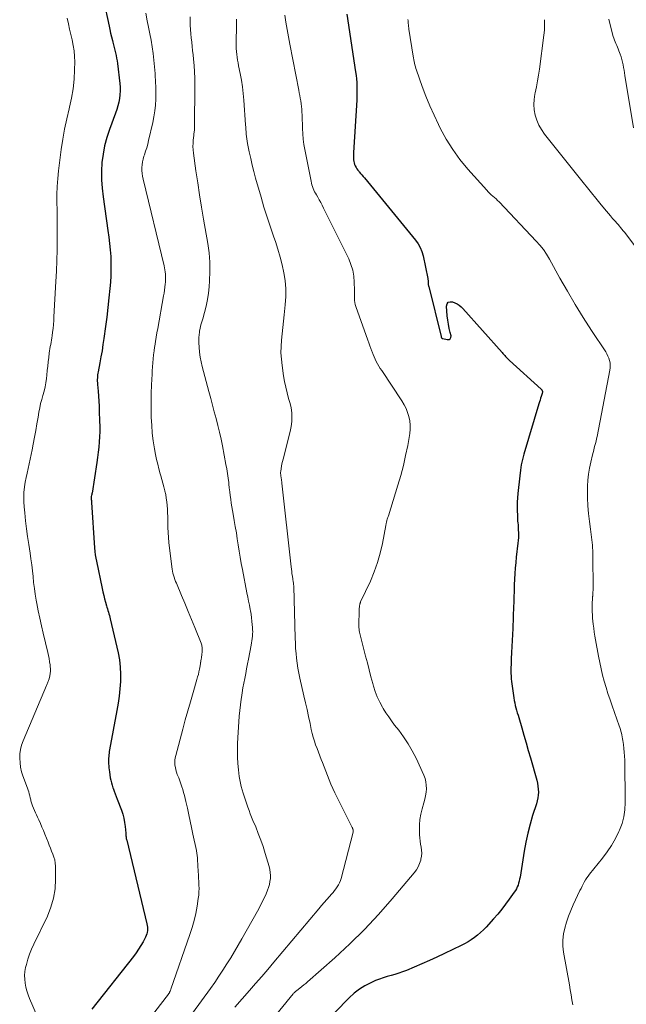
# Model space of a CAD drawing. Units: feet. Extents: x 2025000 to 2030033, y 530000 to 535002.
# Drawn here: x 2026571 to 2026686, y 532002 to 532188 of the extents above; entities that cross this region are included whole.
import ezdxf

# ---------------------------------------------------------------- set-up
doc = ezdxf.new("R2010")
doc.units = ezdxf.units.FT
doc.header["$LTSCALE"] = 100
doc.header["$MEASUREMENT"] = 0
doc.layers.add('CONTOUR INDEX', color=32, linetype='Continuous', lineweight=25)
doc.layers.add('CONTOUR INTERMEDIATE', color=40, linetype='Continuous', lineweight=15)

msp = doc.modelspace()

# ---------------------------------------------------------------- linework, layer by layer
at = {"layer": 'CONTOUR INDEX', "flags": 128}
for points, elevation in [([(2026587.04, 532192.16), (2026588.09, 532187.2), (2026588.23, 532186.52), (2026588.39, 532185.84), (2026588.55, 532185.16), (2026588.72, 532184.48), (2026588.82, 532184.13), (2026588.94, 532183.63), (2026589.07, 532183.13), (2026589.19, 532182.63), (2026589.32, 532182.13), (2026589.43, 532181.63), (2026589.53, 532181.13), (2026589.61, 532180.62), (2026589.68, 532180.11), (2026590.14, 532176.33), (2026590.19, 532175.61), (2026590.2, 532174.9), (2026590.15, 532174.18), (2026590.06, 532173.47), (2026589.92, 532172.76), (2026589.75, 532172.06), (2026589.54, 532171.37), (2026589.31, 532170.69), (2026588.17, 532167.6), (2026587.67, 532166.06), (2026587.25, 532164.51), (2026586.96, 532162.92), (2026586.75, 532161.32), (2026586.67, 532159.7), (2026586.66, 532158.09), (2026586.77, 532156.48), (2026586.95, 532154.87), (2026587.89, 532148.45), (2026588.06, 532147.23), (2026588.2, 532146.02), (2026588.31, 532144.79), (2026588.4, 532143.57), (2026588.45, 532142.35), (2026588.46, 532141.12), (2026588.42, 532139.9), (2026588.34, 532138.67), (2026588.25, 532137.5), (2026588.08, 532135.69), (2026587.89, 532133.89), (2026587.67, 532132.08), (2026587.43, 532130.28), (2026587.11, 532128), (2026586.94, 532126.85), (2026586.76, 532125.71), (2026586.56, 532124.56), (2026586.35, 532123.42), (2026586.02, 532121.73), (2026585.97, 532121.44), (2026585.93, 532121.14), (2026585.9, 532120.84), (2026585.88, 532120.54), (2026585.87, 532120.23), (2026585.87, 532119.93), (2026585.88, 532119.63), (2026585.9, 532119.33), (2026586.02, 532118.03), (2026586.09, 532117.08), (2026586.16, 532116.13), (2026586.21, 532115.18), (2026586.25, 532114.23), (2026586.3, 532112.37), (2026586.32, 532111.39), (2026586.32, 532110.4), (2026586.29, 532109.42), (2026586.23, 532108.44), (2026586.15, 532107.46), (2026586.06, 532106.48), (2026585.93, 532105.5), (2026585.79, 532104.53), (2026584.87, 532098.75), (2026584.85, 532098.65), (2026584.83, 532098.54), (2026584.81, 532098.43), (2026584.78, 532098.32), (2026584.72, 532098.11), (2026584.7, 532098.02), (2026584.69, 532097.93), (2026584.7, 532097.82), (2026584.7, 532097.8), (2026584.7, 532097.78), (2026584.7, 532097.77), (2026584.71, 532097.75), (2026584.73, 532097.5), (2026584.74, 532097.36), (2026584.75, 532097.22), (2026584.76, 532097.07), (2026584.77, 532096.93), (2026585.36, 532088.34), (2026585.42, 532087.7), (2026585.49, 532087.07), (2026585.59, 532086.44), (2026585.71, 532085.82), (2026586.79, 532080.66), (2026586.94, 532080.01), (2026587.09, 532079.36), (2026587.26, 532078.72), (2026587.43, 532078.07), (2026587.61, 532077.41), (2026587.7, 532077.1), (2026587.8, 532076.79), (2026587.89, 532076.48), (2026587.99, 532076.17), (2026588.08, 532075.85), (2026588.17, 532075.54), (2026588.25, 532075.22), (2026588.33, 532074.91), (2026589.8, 532068.51), (2026590.05, 532067.15), (2026590.22, 532065.79), (2026590.27, 532064.43), (2026590.24, 532063.05), (2026590.13, 532061.67), (2026589.99, 532060.3), (2026589.8, 532058.93), (2026589.57, 532057.57), (2026588.2, 532050.12), (2026588.14, 532049.8), (2026588.1, 532049.49), (2026588.06, 532049.17), (2026588.03, 532048.85), (2026588, 532048.53), (2026587.99, 532048.22), (2026587.99, 532047.9), (2026587.99, 532047.58), (2026588, 532047.45), (2026588.02, 532047.06), (2026588.05, 532046.68), (2026588.09, 532046.3), (2026588.15, 532045.92), (2026588.33, 532044.81), (2026588.43, 532044.34), (2026588.54, 532043.86), (2026588.67, 532043.39), (2026588.82, 532042.93), (2026588.86, 532042.82), (2026589.04, 532042.31), (2026589.22, 532041.79), (2026589.41, 532041.28), (2026589.61, 532040.77), (2026590.42, 532038.65), (2026590.68, 532037.9), (2026590.89, 532037.14), (2026591.03, 532036.37), (2026591.13, 532035.58), (2026591.24, 532034.35), (2026591.25, 532034.17), (2026591.27, 532034), (2026591.29, 532033.83), (2026591.31, 532033.65), (2026591.33, 532033.48), (2026591.36, 532033.31), (2026591.39, 532033.14), (2026591.43, 532032.97), (2026595.25, 532017.18), (2026595.31, 532016.85), (2026595.35, 532016.53), (2026595.36, 532016.2), (2026595.36, 532015.87), (2026595.31, 532015.54), (2026595.24, 532015.23), (2026595.13, 532014.92), (2026595, 532014.62), (2026594.53, 532013.75), (2026594.12, 532013.03), (2026593.69, 532012.33), (2026593.22, 532011.65), (2026592.72, 532010.99), (2026584.81, 532000.99)], 800), ([(2026633.1, 532189.45), (2026634.74, 532178.5), (2026634.83, 532177.84), (2026634.9, 532177.18), (2026634.95, 532176.51), (2026634.99, 532175.85), (2026635.01, 532175.18), (2026635.01, 532174.52), (2026635, 532173.85), (2026634.97, 532173.18), (2026634.35, 532163.22), (2026634.33, 532162.89), (2026634.33, 532162.57), (2026634.34, 532162.24), (2026634.36, 532161.91), (2026634.36, 532161.86), (2026634.41, 532161.56), (2026634.47, 532161.27), (2026634.57, 532160.98), (2026634.69, 532160.7), (2026634.84, 532160.43), (2026635, 532160.17), (2026635.17, 532159.92), (2026635.36, 532159.68), (2026635.45, 532159.58), (2026635.69, 532159.29), (2026635.93, 532159), (2026636.17, 532158.71), (2026636.41, 532158.42), (2026646.11, 532146.64), (2026646.59, 532145.96), (2026646.99, 532145.25), (2026647.29, 532144.49), (2026647.52, 532143.69), (2026648.4, 532139.4), (2026648.43, 532139.22), (2026648.45, 532139.05), (2026648.47, 532138.87), (2026648.48, 532138.69), (2026648.48, 532138.5), (2026648.48, 532138.42), (2026648.49, 532138.33), (2026648.5, 532138.25), (2026648.51, 532138.17), (2026648.53, 532138.08), (2026648.54, 532138), (2026648.56, 532137.92), (2026648.58, 532137.84), (2026650.91, 532128.39), (2026650.93, 532128.32), (2026650.95, 532128.26), (2026650.99, 532128.2), (2026651.03, 532128.14), (2026651.08, 532128.09), (2026651.13, 532128.04), (2026651.19, 532128.01), (2026651.26, 532127.99), (2026652.1, 532127.8), (2026652.43, 532127.84), (2026652.67, 532127.97), (2026652.79, 532128.22), (2026652.82, 532128.54), (2026652.66, 532129.13), (2026652.46, 532129.91), (2026652.3, 532130.7), (2026652.18, 532131.49), (2026652.09, 532132.29), (2026651.93, 532134.13), (2026652.06, 532134.57), (2026652.28, 532134.88), (2026652.65, 532134.99), (2026653.11, 532134.96), (2026653.54, 532134.77), (2026653.96, 532134.55), (2026654.35, 532134.3), (2026654.71, 532134), (2026655.05, 532133.67), (2026662.46, 532125.35), (2026662.63, 532125.16), (2026662.8, 532124.97), (2026662.97, 532124.78), (2026663.14, 532124.59), (2026663.31, 532124.4), (2026663.49, 532124.22), (2026663.67, 532124.04), (2026663.86, 532123.87), (2026669.88, 532118.39), (2026669.93, 532118.34), (2026669.97, 532118.3), (2026670.01, 532118.24), (2026670.05, 532118.19), (2026670.08, 532118.13), (2026670.1, 532118.07), (2026670.11, 532118.01), (2026670.12, 532117.95), (2026670.12, 532117.92), (2026670.11, 532117.84), (2026670.1, 532117.76), (2026670.08, 532117.68), (2026670.06, 532117.6), (2026669.88, 532117.06), (2026669.76, 532116.7), (2026669.65, 532116.35), (2026669.54, 532116), (2026669.43, 532115.65), (2026666.6, 532106.11), (2026666.33, 532105.1), (2026666.1, 532104.09), (2026665.93, 532103.06), (2026665.8, 532102.02), (2026665.46, 532098.67), (2026665.4, 532097.85), (2026665.35, 532097.04), (2026665.34, 532096.23), (2026665.34, 532095.41), (2026665.36, 532094.48), (2026665.37, 532094.13), (2026665.39, 532093.78), (2026665.41, 532093.43), (2026665.45, 532093.08), (2026665.48, 532092.73), (2026665.5, 532092.38), (2026665.52, 532092.03), (2026665.54, 532091.68), (2026665.55, 532091.34), (2026665.56, 532090.82), (2026665.55, 532090.3), (2026665.52, 532089.78), (2026665.47, 532089.26), (2026665.15, 532086.61), (2026665.04, 532085.57), (2026664.94, 532084.53), (2026664.87, 532083.48), (2026664.82, 532082.43), (2026664.78, 532081.33), (2026664.76, 532080.83), (2026664.75, 532080.34), (2026664.73, 532079.84), (2026664.72, 532079.35), (2026664.7, 532078.85), (2026664.69, 532078.36), (2026664.67, 532077.86), (2026664.65, 532077.37), (2026664.47, 532073.11), (2026664.42, 532071.97), (2026664.37, 532070.83), (2026664.31, 532069.68), (2026664.26, 532068.54), (2026664.21, 532067.33), (2026664.18, 532066.79), (2026664.16, 532066.25), (2026664.15, 532065.71), (2026664.14, 532065.17), (2026664.14, 532064.63), (2026664.16, 532064.09), (2026664.21, 532063.56), (2026664.27, 532063.02), (2026664.68, 532059.95), (2026664.76, 532059.47), (2026664.85, 532059), (2026664.96, 532058.53), (2026665.08, 532058.07), (2026665.21, 532057.61), (2026665.35, 532057.14), (2026665.48, 532056.68), (2026665.62, 532056.22), (2026666.19, 532054.29), (2026666.6, 532052.86), (2026667.02, 532051.43), (2026667.43, 532050), (2026667.84, 532048.57), (2026669.04, 532044.34), (2026669.17, 532043.79), (2026669.26, 532043.24), (2026669.31, 532042.68), (2026669.33, 532042.12), (2026669.3, 532041.55), (2026669.23, 532041), (2026669.12, 532040.45), (2026668.97, 532039.9), (2026668.25, 532037.67), (2026667.75, 532036.01), (2026667.31, 532034.33), (2026666.94, 532032.63), (2026666.63, 532030.92), (2026665.86, 532026), (2026665.78, 532025.61), (2026665.7, 532025.23), (2026665.59, 532024.86), (2026665.48, 532024.49), (2026665.33, 532024.13), (2026665.17, 532023.78), (2026664.98, 532023.44), (2026664.76, 532023.12), (2026663.83, 532021.82), (2026663.13, 532020.86), (2026662.4, 532019.92), (2026661.64, 532019.01), (2026660.86, 532018.11), (2026659.44, 532016.53), (2026658.93, 532015.99), (2026658.4, 532015.48), (2026657.84, 532015), (2026657.25, 532014.55), (2026656.64, 532014.13), (2026656.02, 532013.73), (2026655.37, 532013.37), (2026654.72, 532013.03), (2026651.56, 532011.51), (2026650.14, 532010.84), (2026648.72, 532010.18), (2026647.28, 532009.55), (2026645.84, 532008.93), (2026644.37, 532008.32), (2026643.65, 532008.04), (2026642.93, 532007.78), (2026642.19, 532007.56), (2026641.45, 532007.37), (2026640.71, 532007.17), (2026639.97, 532006.95), (2026639.25, 532006.68), (2026638.54, 532006.39), (2026637.64, 532005.99), (2026636.52, 532005.41), (2026635.46, 532004.76), (2026634.48, 532003.99), (2026633.55, 532003.14), (2026628.29, 531997.78)], 780)]:
    msp.add_lwpolyline(points, dxfattribs=dict(at, elevation=elevation))
at = {"layer": 'CONTOUR INTERMEDIATE', "flags": 128}
for points, elevation in [([(2026580.14, 532188.67), (2026580.39, 532187.64), (2026580.63, 532186.61), (2026580.88, 532185.59), (2026581.12, 532184.56), (2026581.33, 532183.53), (2026581.48, 532182.49), (2026581.56, 532181.45), (2026581.59, 532180.4), (2026581.57, 532178.9), (2026581.48, 532177.11), (2026581.31, 532175.33), (2026581.01, 532173.56), (2026580.62, 532171.81), (2026580.54, 532171.49), (2026580.09, 532169.59), (2026579.68, 532167.67), (2026579.35, 532165.74), (2026579.06, 532163.8), (2026578.53, 532159.77), (2026578.37, 532158.29), (2026578.25, 532156.8), (2026578.21, 532155.3), (2026578.22, 532153.81), (2026578.25, 532152.31), (2026578.27, 532150.81), (2026578.28, 532149.31), (2026578.28, 532147.81), (2026578.27, 532146.8), (2026578.25, 532144.79), (2026578.2, 532142.79), (2026578.13, 532140.79), (2026578.03, 532138.79), (2026577.66, 532132.15), (2026577.62, 532131.41), (2026577.56, 532130.67), (2026577.49, 532129.93), (2026577.41, 532129.19), (2026577.34, 532128.54), (2026577.29, 532128.13), (2026577.22, 532127.71), (2026577.15, 532127.3), (2026577.06, 532126.89), (2026576.97, 532126.48), (2026576.9, 532126.07), (2026576.83, 532125.65), (2026576.77, 532125.24), (2026576.68, 532124.42), (2026576.58, 532123.59), (2026576.48, 532122.76), (2026576.39, 532121.93), (2026576.31, 532121.1), (2026576.24, 532120.44), (2026576.13, 532119.63), (2026575.99, 532118.83), (2026575.8, 532118.04), (2026575.59, 532117.25), (2026575.36, 532116.47), (2026575.15, 532115.68), (2026574.98, 532114.88), (2026574.82, 532114.08), (2026574.66, 532113.14), (2026574.44, 532111.86), (2026574.21, 532110.58), (2026573.98, 532109.31), (2026573.75, 532108.03), (2026573.54, 532106.93), (2026573.37, 532106.04), (2026573.19, 532105.17), (2026572.99, 532104.29), (2026572.78, 532103.42), (2026572.58, 532102.54), (2026572.39, 532101.66), (2026572.24, 532100.78), (2026572.1, 532099.89), (2026572.09, 532099.84), (2026571.99, 532098.92), (2026571.94, 532098), (2026571.96, 532097.08), (2026572.02, 532096.16), (2026572.13, 532095), (2026572.3, 532093.49), (2026572.48, 532091.99), (2026572.68, 532090.49), (2026572.89, 532089), (2026573.14, 532087.36), (2026573.3, 532086.26), (2026573.45, 532085.14), (2026573.58, 532084.03), (2026573.7, 532082.92), (2026573.82, 532081.8), (2026573.96, 532080.69), (2026574.13, 532079.58), (2026574.31, 532078.48), (2026574.43, 532077.85), (2026574.69, 532076.43), (2026574.97, 532075.02), (2026575.28, 532073.62), (2026575.61, 532072.21), (2026576.49, 532068.56), (2026576.63, 532067.97), (2026576.75, 532067.38), (2026576.85, 532066.78), (2026576.93, 532066.19), (2026576.97, 532065.9), (2026577, 532065.44), (2026577, 532064.99), (2026576.95, 532064.54), (2026576.88, 532064.1), (2026576.75, 532063.53), (2026576.7, 532063.37), (2026576.65, 532063.21), (2026576.59, 532063.05), (2026576.53, 532062.9), (2026576.46, 532062.74), (2026576.39, 532062.59), (2026576.33, 532062.43), (2026576.26, 532062.28), (2026571.83, 532051.81), (2026571.55, 532051), (2026571.33, 532050.19), (2026571.22, 532049.35), (2026571.18, 532048.5), (2026571.24, 532047.64), (2026571.35, 532046.8), (2026571.55, 532045.97), (2026571.8, 532045.16), (2026572.64, 532042.86), (2026572.77, 532042.5), (2026572.88, 532042.13), (2026572.99, 532041.77), (2026573.09, 532041.4), (2026573.18, 532041.03), (2026573.22, 532040.84), (2026573.27, 532040.65), (2026573.32, 532040.46), (2026573.36, 532040.27), (2026573.41, 532040.08), (2026573.47, 532039.89), (2026573.54, 532039.71), (2026573.61, 532039.53), (2026573.82, 532039.04), (2026574, 532038.62), (2026574.19, 532038.2), (2026574.38, 532037.78), (2026574.57, 532037.35), (2026574.8, 532036.84), (2026575.1, 532036.17), (2026575.39, 532035.48), (2026575.67, 532034.8), (2026575.95, 532034.11), (2026576.54, 532032.59), (2026576.76, 532032.03), (2026576.99, 532031.48), (2026577.21, 532030.92), (2026577.45, 532030.37), (2026577.65, 532029.81), (2026577.8, 532029.25), (2026577.89, 532028.66), (2026577.94, 532028.07), (2026577.97, 532025.59), (2026577.87, 532023.78), (2026577.6, 532022.01), (2026577.09, 532020.29), (2026576.42, 532018.61), (2026573.84, 532013.32), (2026573.42, 532012.38), (2026573.04, 532011.41), (2026572.72, 532010.43), (2026572.45, 532009.42), (2026572.31, 532008.87), (2026572.18, 532008.13), (2026572.11, 532007.39), (2026572.13, 532006.65), (2026572.2, 532005.9), (2026572.34, 532005.17), (2026572.53, 532004.44), (2026572.76, 532003.72), (2026573.03, 532003.02), (2026574.47, 531999.69)], 804), ([(2026595.03, 532189.63), (2026595.33, 532188.21), (2026595.58, 532186.98), (2026595.82, 532185.74), (2026596.03, 532184.51), (2026596.23, 532183.26), (2026596.24, 532183.25), (2026596.41, 532182), (2026596.57, 532180.74), (2026596.7, 532179.48), (2026596.8, 532178.22), (2026596.83, 532177.82), (2026596.89, 532176.7), (2026596.93, 532175.58), (2026596.94, 532174.46), (2026596.93, 532173.34), (2026596.86, 532172.22), (2026596.75, 532171.11), (2026596.58, 532170), (2026596.36, 532168.91), (2026595.57, 532165.51), (2026595.4, 532164.83), (2026595.22, 532164.15), (2026595.01, 532163.48), (2026594.8, 532162.82), (2026594.7, 532162.54), (2026594.55, 532162.01), (2026594.42, 532161.47), (2026594.35, 532160.93), (2026594.3, 532160.38), (2026594.31, 532159.83), (2026594.34, 532159.29), (2026594.41, 532158.74), (2026594.52, 532158.2), (2026598.49, 532141.77), (2026598.58, 532141.39), (2026598.65, 532141), (2026598.71, 532140.62), (2026598.76, 532140.23), (2026598.79, 532139.84), (2026598.8, 532139.45), (2026598.79, 532139.06), (2026598.76, 532138.67), (2026598.73, 532138.32), (2026598.66, 532137.75), (2026598.59, 532137.19), (2026598.5, 532136.63), (2026598.4, 532136.07), (2026597.3, 532129.93), (2026597.15, 532129.1), (2026597, 532128.26), (2026596.87, 532127.42), (2026596.73, 532126.58), (2026596.71, 532126.4), (2026596.6, 532125.65), (2026596.5, 532124.9), (2026596.43, 532124.15), (2026596.36, 532123.39), (2026596.31, 532122.63), (2026596.26, 532121.88), (2026596.22, 532121.12), (2026596.19, 532120.36), (2026596.14, 532119.09), (2026596.09, 532117.7), (2026596.06, 532116.31), (2026596.06, 532114.92), (2026596.08, 532113.53), (2026596.09, 532113.07), (2026596.16, 532111.58), (2026596.28, 532110.09), (2026596.47, 532108.61), (2026596.71, 532107.14), (2026596.91, 532106.03), (2026597.1, 532105.12), (2026597.3, 532104.2), (2026597.53, 532103.3), (2026597.77, 532102.4), (2026597.89, 532101.99), (2026598.08, 532101.29), (2026598.28, 532100.6), (2026598.46, 532099.89), (2026598.64, 532099.19), (2026598.65, 532099.13), (2026598.81, 532098.45), (2026598.93, 532097.77), (2026599.03, 532097.09), (2026599.09, 532096.4), (2026599.14, 532095.71), (2026599.17, 532095.01), (2026599.19, 532094.32), (2026599.2, 532093.63), (2026599.2, 532093.14), (2026599.22, 532092.2), (2026599.26, 532091.26), (2026599.33, 532090.33), (2026599.42, 532089.39), (2026599.96, 532084.75), (2026600.02, 532084.35), (2026600.09, 532083.95), (2026600.18, 532083.56), (2026600.29, 532083.17), (2026600.41, 532082.78), (2026600.55, 532082.4), (2026600.69, 532082.02), (2026600.84, 532081.65), (2026601.81, 532079.37), (2026602.45, 532077.86), (2026603.08, 532076.34), (2026603.7, 532074.82), (2026604.31, 532073.29), (2026605.51, 532070.28), (2026605.57, 532070.1), (2026605.63, 532069.93), (2026605.67, 532069.75), (2026605.71, 532069.56), (2026605.73, 532069.38), (2026605.74, 532069.2), (2026605.74, 532069.01), (2026605.73, 532068.83), (2026605.63, 532067.96), (2026605.61, 532067.81), (2026605.59, 532067.65), (2026605.56, 532067.5), (2026605.53, 532067.35), (2026605.51, 532067.2), (2026605.48, 532067.05), (2026605.45, 532066.9), (2026605.43, 532066.74), (2026605.42, 532066.69), (2026605.4, 532066.52), (2026605.37, 532066.34), (2026605.34, 532066.16), (2026605.31, 532065.99), (2026605.19, 532065.37), (2026605.1, 532064.88), (2026604.99, 532064.4), (2026604.86, 532063.92), (2026604.73, 532063.44), (2026603.99, 532060.95), (2026603.49, 532059.22), (2026602.99, 532057.49), (2026602.51, 532055.76), (2026602.04, 532054.02), (2026600.72, 532049.06), (2026600.63, 532048.61), (2026600.56, 532048.15), (2026600.55, 532047.69), (2026600.57, 532047.22), (2026600.64, 532046.76), (2026600.73, 532046.31), (2026600.86, 532045.86), (2026601.01, 532045.43), (2026601.28, 532044.78), (2026601.49, 532044.24), (2026601.69, 532043.69), (2026601.87, 532043.13), (2026602.05, 532042.58), (2026602.21, 532042.02), (2026602.36, 532041.45), (2026602.5, 532040.89), (2026602.63, 532040.32), (2026602.92, 532039.03), (2026603.19, 532037.81), (2026603.45, 532036.59), (2026603.71, 532035.38), (2026603.97, 532034.16), (2026604.62, 532031.07), (2026604.67, 532030.86), (2026604.7, 532030.64), (2026604.73, 532030.43), (2026604.76, 532030.22), (2026604.78, 532030), (2026604.8, 532029.78), (2026604.82, 532029.57), (2026604.83, 532029.35), (2026604.97, 532027.09), (2026605.01, 532026.45), (2026605.04, 532025.8), (2026605.08, 532025.15), (2026605.11, 532024.5), (2026605.13, 532023.85), (2026605.11, 532023.2), (2026605.06, 532022.56), (2026604.97, 532021.92), (2026604.74, 532020.47), (2026604.49, 532019.11), (2026604.19, 532017.77), (2026603.81, 532016.44), (2026603.4, 532015.12), (2026599.81, 532004.8), (2026599.78, 532004.71), (2026599.74, 532004.61), (2026599.71, 532004.52), (2026599.67, 532004.43), (2026599.65, 532004.39), (2026599.62, 532004.32), (2026599.58, 532004.25), (2026599.54, 532004.18), (2026599.5, 532004.11), (2026599.45, 532004.05), (2026599.41, 532003.98), (2026599.36, 532003.92), (2026599.32, 532003.86), (2026594.2, 531997.15)], 796), ([(2026603.43, 532188.96), (2026603.44, 532188.15), (2026603.46, 532187.34), (2026603.5, 532186.54), (2026603.56, 532185.74), (2026603.64, 532184.94), (2026603.73, 532184.14), (2026603.82, 532183.34), (2026603.9, 532182.54), (2026603.99, 532181.74), (2026604.07, 532180.93), (2026604.18, 532179.72), (2026604.26, 532178.51), (2026604.3, 532177.3), (2026604.31, 532176.09), (2026604.26, 532168.01), (2026604.25, 532167.82), (2026604.24, 532167.63), (2026604.23, 532167.44), (2026604.21, 532167.24), (2026604.18, 532167.05), (2026604.16, 532166.86), (2026604.14, 532166.67), (2026604.12, 532166.48), (2026604.03, 532165.61), (2026603.98, 532164.99), (2026603.97, 532164.36), (2026604.01, 532163.74), (2026604.07, 532163.12), (2026604.54, 532159.78), (2026604.87, 532157.49), (2026605.22, 532155.2), (2026605.59, 532152.92), (2026605.98, 532150.64), (2026606.78, 532145.98), (2026607.02, 532144.22), (2026607.17, 532142.46), (2026607.19, 532140.69), (2026607.13, 532138.91), (2026607.06, 532137.83), (2026606.93, 532136.6), (2026606.75, 532135.38), (2026606.49, 532134.17), (2026606.17, 532132.97), (2026605.81, 532131.73), (2026605.64, 532131.16), (2026605.49, 532130.58), (2026605.36, 532129.99), (2026605.23, 532129.4), (2026605.2, 532129.23), (2026605.12, 532128.73), (2026605.06, 532128.22), (2026605.05, 532127.71), (2026605.07, 532127.2), (2026605.12, 532126.36), (2026605.22, 532125.43), (2026605.34, 532124.51), (2026605.52, 532123.59), (2026605.73, 532122.69), (2026606.99, 532117.96), (2026607.33, 532116.68), (2026607.67, 532115.4), (2026608.01, 532114.12), (2026608.36, 532112.84), (2026608.69, 532111.55), (2026609, 532110.26), (2026609.28, 532108.97), (2026609.54, 532107.67), (2026610.22, 532104.15), (2026610.37, 532103.3), (2026610.51, 532102.44), (2026610.62, 532101.58), (2026610.73, 532100.72), (2026610.76, 532100.42), (2026610.84, 532099.7), (2026610.92, 532098.99), (2026611.01, 532098.28), (2026611.11, 532097.56), (2026611.22, 532096.85), (2026611.33, 532096.14), (2026611.45, 532095.43), (2026611.57, 532094.72), (2026611.78, 532093.55), (2026611.98, 532092.39), (2026612.18, 532091.23), (2026612.36, 532090.07), (2026612.54, 532088.91), (2026612.73, 532087.75), (2026612.92, 532086.59), (2026613.12, 532085.43), (2026613.34, 532084.28), (2026614.19, 532079.82), (2026614.34, 532079.04), (2026614.49, 532078.26), (2026614.64, 532077.48), (2026614.8, 532076.7), (2026614.85, 532076.44), (2026614.96, 532075.79), (2026615.07, 532075.13), (2026615.14, 532074.47), (2026615.2, 532073.81), (2026615.24, 532073.33), (2026615.26, 532072.91), (2026615.27, 532072.48), (2026615.26, 532072.05), (2026615.23, 532071.63), (2026615.19, 532071.2), (2026615.13, 532070.78), (2026615.07, 532070.36), (2026615, 532069.93), (2026614.49, 532067.27), (2026614.31, 532066.37), (2026614.13, 532065.46), (2026613.95, 532064.55), (2026613.77, 532063.64), (2026613.6, 532062.74), (2026613.43, 532061.83), (2026613.28, 532060.91), (2026613.15, 532060), (2026613.1, 532059.7), (2026612.96, 532058.63), (2026612.84, 532057.56), (2026612.74, 532056.49), (2026612.65, 532055.42), (2026612.46, 532052.47), (2026612.4, 532051.23), (2026612.38, 532049.99), (2026612.41, 532048.75), (2026612.48, 532047.51), (2026612.57, 532046.32), (2026612.64, 532045.68), (2026612.72, 532045.04), (2026612.83, 532044.41), (2026612.96, 532043.78), (2026613.11, 532043.16), (2026613.28, 532042.54), (2026613.46, 532041.93), (2026613.66, 532041.32), (2026614.36, 532039.26), (2026614.58, 532038.62), (2026614.82, 532037.98), (2026615.06, 532037.35), (2026615.32, 532036.72), (2026615.84, 532035.52), (2026616.34, 532034.28), (2026616.81, 532033.03), (2026617.24, 532031.77), (2026617.64, 532030.5), (2026618.38, 532028.02), (2026618.51, 532027.46), (2026618.6, 532026.89), (2026618.63, 532026.31), (2026618.62, 532025.73), (2026618.54, 532025.16), (2026618.43, 532024.59), (2026618.27, 532024.04), (2026618.07, 532023.5), (2026617.8, 532022.86), (2026617.42, 532022.02), (2026617.02, 532021.18), (2026616.6, 532020.36), (2026616.16, 532019.54), (2026613.22, 532014.34), (2026612.53, 532013.13), (2026611.83, 532011.93), (2026611.11, 532010.74), (2026610.39, 532009.55), (2026609.65, 532008.37), (2026608.89, 532007.21), (2026608.1, 532006.06), (2026607.29, 532004.93), (2026603.88, 532000.26)], 792), ([(2026612.22, 532188.48), (2026612.21, 532187.36), (2026612.19, 532186.25), (2026612.17, 532185.14), (2026612.14, 532184.02), (2026612.14, 532183.47), (2026612.15, 532182.92), (2026612.19, 532182.37), (2026612.25, 532181.83), (2026612.33, 532181.28), (2026612.41, 532180.74), (2026612.51, 532180.2), (2026612.61, 532179.66), (2026612.9, 532178.22), (2026613.14, 532176.95), (2026613.34, 532175.69), (2026613.48, 532174.41), (2026613.6, 532173.14), (2026613.92, 532168.48), (2026613.95, 532168.04), (2026613.98, 532167.6), (2026614.02, 532167.16), (2026614.05, 532166.72), (2026614.1, 532166.28), (2026614.15, 532165.84), (2026614.22, 532165.41), (2026614.3, 532164.97), (2026614.63, 532163.34), (2026614.89, 532162.09), (2026615.18, 532160.85), (2026615.49, 532159.62), (2026615.83, 532158.39), (2026616.85, 532154.81), (2026617.41, 532152.9), (2026618, 532151), (2026618.62, 532149.11), (2026619.27, 532147.23), (2026619.57, 532146.37), (2026620.05, 532144.92), (2026620.49, 532143.45), (2026620.87, 532141.97), (2026621.19, 532140.47), (2026621.42, 532138.97), (2026621.55, 532137.45), (2026621.54, 532135.94), (2026621.44, 532134.42), (2026621.21, 532132.47), (2026621.08, 532131.27), (2026620.95, 532130.07), (2026620.82, 532128.87), (2026620.71, 532127.67), (2026620.64, 532126.48), (2026620.63, 532125.28), (2026620.7, 532124.08), (2026620.84, 532122.89), (2026621.13, 532120.93), (2026621.31, 532119.85), (2026621.53, 532118.77), (2026621.78, 532117.71), (2026622.07, 532116.65), (2026622.29, 532115.88), (2026622.46, 532115.2), (2026622.59, 532114.52), (2026622.67, 532113.83), (2026622.71, 532113.14), (2026622.69, 532112.44), (2026622.63, 532111.75), (2026622.52, 532111.06), (2026622.38, 532110.38), (2026621.01, 532105.13), (2026620.9, 532104.71), (2026620.81, 532104.28), (2026620.73, 532103.85), (2026620.66, 532103.41), (2026620.58, 532102.81), (2026620.56, 532102.68), (2026620.56, 532102.55), (2026620.56, 532102.41), (2026620.57, 532102.28), (2026620.59, 532102.15), (2026620.6, 532102.02), (2026620.62, 532101.89), (2026620.64, 532101.76), (2026620.67, 532101.56), (2026620.71, 532101.33), (2026620.74, 532101.1), (2026620.77, 532100.87), (2026620.8, 532100.64), (2026622.53, 532084.78), (2026622.59, 532084.33), (2026622.65, 532083.88), (2026622.71, 532083.43), (2026622.78, 532082.99), (2026622.87, 532082.45), (2026622.9, 532082.27), (2026622.93, 532082.09), (2026622.95, 532081.92), (2026622.98, 532081.74), (2026623, 532081.57), (2026623.02, 532081.39), (2026623.03, 532081.21), (2026623.03, 532081.04), (2026623.31, 532071.23), (2026623.35, 532070.28), (2026623.4, 532069.33), (2026623.47, 532068.38), (2026623.56, 532067.44), (2026623.67, 532066.5), (2026623.8, 532065.56), (2026623.98, 532064.63), (2026624.18, 532063.7), (2026624.96, 532060.33), (2026625.26, 532059.03), (2026625.56, 532057.72), (2026625.85, 532056.41), (2026626.13, 532055.1), (2026626.37, 532053.95), (2026626.55, 532053.22), (2026626.74, 532052.5), (2026626.96, 532051.78), (2026627.19, 532051.06), (2026627.45, 532050.36), (2026627.71, 532049.65), (2026627.98, 532048.95), (2026628.25, 532048.25), (2026628.46, 532047.72), (2026628.78, 532046.9), (2026629.1, 532046.07), (2026629.42, 532045.25), (2026629.74, 532044.42), (2026630.07, 532043.6), (2026630.42, 532042.79), (2026630.79, 532041.98), (2026631.18, 532041.18), (2026634.04, 532035.5), (2026634.08, 532035.4), (2026634.13, 532035.31), (2026634.17, 532035.21), (2026634.21, 532035.12), (2026634.24, 532035.05), (2026634.26, 532034.99), (2026634.28, 532034.92), (2026634.29, 532034.86), (2026634.3, 532034.79), (2026634.31, 532034.72), (2026634.31, 532034.66), (2026634.3, 532034.59), (2026634.29, 532034.52), (2026631.99, 532025.77), (2026631.86, 532025.35), (2026631.7, 532024.94), (2026631.5, 532024.55), (2026631.28, 532024.16), (2026631.03, 532023.8), (2026630.76, 532023.44), (2026630.49, 532023.1), (2026630.2, 532022.76), (2026629.78, 532022.3), (2026629.28, 532021.74), (2026628.78, 532021.17), (2026628.29, 532020.6), (2026627.8, 532020.02), (2026619.28, 532009.87), (2026618.14, 532008.52), (2026616.99, 532007.17), (2026615.83, 532005.83), (2026614.66, 532004.5), (2026611.89, 532001.35)], 788), ([(2026621.33, 532189.27), (2026621.57, 532187.9), (2026621.82, 532186.53), (2026622.07, 532185.16), (2026622.33, 532183.79), (2026623.98, 532175.06), (2026624.08, 532174.55), (2026624.17, 532174.03), (2026624.26, 532173.52), (2026624.36, 532173), (2026624.44, 532172.49), (2026624.51, 532171.97), (2026624.55, 532171.45), (2026624.59, 532170.93), (2026624.59, 532170.91), (2026624.62, 532170.38), (2026624.64, 532169.84), (2026624.66, 532169.31), (2026624.68, 532168.78), (2026624.71, 532167.81), (2026624.76, 532166.79), (2026624.85, 532165.78), (2026624.98, 532164.78), (2026625.15, 532163.78), (2026626.31, 532157.79), (2026626.39, 532157.45), (2026626.47, 532157.11), (2026626.58, 532156.78), (2026626.7, 532156.45), (2026626.84, 532156.13), (2026626.99, 532155.82), (2026627.15, 532155.51), (2026627.32, 532155.21), (2026627.57, 532154.79), (2026627.87, 532154.28), (2026628.16, 532153.76), (2026628.43, 532153.24), (2026628.7, 532152.71), (2026633.44, 532143.08), (2026633.87, 532142.02), (2026634.21, 532140.94), (2026634.4, 532139.83), (2026634.5, 532138.69), (2026634.52, 532137.17), (2026634.52, 532136.77), (2026634.53, 532136.38), (2026634.53, 532135.98), (2026634.53, 532135.59), (2026634.55, 532135.2), (2026634.6, 532134.81), (2026634.68, 532134.44), (2026634.8, 532134.06), (2026637.05, 532127.7), (2026637.24, 532127.17), (2026637.43, 532126.65), (2026637.62, 532126.12), (2026637.82, 532125.59), (2026637.86, 532125.48), (2026638.05, 532125.01), (2026638.24, 532124.56), (2026638.45, 532124.1), (2026638.67, 532123.66), (2026638.91, 532123.22), (2026639.16, 532122.79), (2026639.41, 532122.36), (2026639.68, 532121.94), (2026643.5, 532116.18), (2026643.92, 532115.48), (2026644.29, 532114.75), (2026644.59, 532114), (2026644.84, 532113.22), (2026645, 532112.42), (2026645.09, 532111.62), (2026645.08, 532110.82), (2026644.99, 532110.01), (2026644.6, 532107.78), (2026644.22, 532105.87), (2026643.8, 532103.97), (2026643.3, 532102.08), (2026642.76, 532100.21), (2026640.96, 532094.45), (2026640.9, 532094.28), (2026640.85, 532094.12), (2026640.8, 532093.96), (2026640.74, 532093.79), (2026640.73, 532093.76), (2026640.68, 532093.61), (2026640.64, 532093.47), (2026640.61, 532093.32), (2026640.57, 532093.17), (2026640.55, 532093.02), (2026640.52, 532092.88), (2026640.49, 532092.73), (2026640.46, 532092.58), (2026639.82, 532089.18), (2026639.4, 532087.36), (2026638.9, 532085.56), (2026638.26, 532083.8), (2026637.54, 532082.08), (2026635.7, 532078.13), (2026635.66, 532078.04), (2026635.62, 532077.95), (2026635.59, 532077.85), (2026635.56, 532077.76), (2026635.54, 532077.66), (2026635.52, 532077.56), (2026635.5, 532077.46), (2026635.49, 532077.36), (2026635.48, 532077.26), (2026635.46, 532077.11), (2026635.45, 532076.96), (2026635.45, 532076.81), (2026635.44, 532076.66), (2026635.38, 532073.56), (2026635.39, 532073.27), (2026635.41, 532072.99), (2026635.45, 532072.7), (2026635.51, 532072.42), (2026636.65, 532067.88), (2026636.98, 532066.57), (2026637.32, 532065.27), (2026637.66, 532063.96), (2026638.01, 532062.66), (2026638.14, 532062.18), (2026638.47, 532061.14), (2026638.85, 532060.12), (2026639.32, 532059.14), (2026639.84, 532058.18), (2026639.99, 532057.92), (2026640.49, 532057.12), (2026641.01, 532056.33), (2026641.56, 532055.57), (2026642.13, 532054.81), (2026642.91, 532053.83), (2026643.84, 532052.56), (2026644.7, 532051.26), (2026645.48, 532049.9), (2026646.18, 532048.5), (2026647.65, 532045.34), (2026647.88, 532044.71), (2026648.06, 532044.07), (2026648.13, 532043.41), (2026648.14, 532042.75), (2026648.08, 532042.07), (2026647.99, 532041.4), (2026647.85, 532040.74), (2026647.68, 532040.08), (2026647.33, 532038.92), (2026647.08, 532037.92), (2026646.91, 532036.92), (2026646.83, 532035.91), (2026646.81, 532034.88), (2026646.85, 532033.99), (2026646.88, 532033.41), (2026646.94, 532032.83), (2026647.03, 532032.25), (2026647.15, 532031.68), (2026647.24, 532031.1), (2026647.27, 532030.53), (2026647.22, 532029.96), (2026647.11, 532029.39), (2026647.06, 532029.21), (2026646.85, 532028.56), (2026646.58, 532027.95), (2026646.24, 532027.38), (2026645.84, 532026.83), (2026641.68, 532021.88), (2026639.1, 532018.95), (2026636.45, 532016.1), (2026633.67, 532013.37), (2026630.8, 532010.73), (2026625.67, 532006.19), (2026625.31, 532005.88), (2026624.94, 532005.57), (2026624.57, 532005.27), (2026624.2, 532004.98), (2026623.63, 532004.55), (2026623.54, 532004.47), (2026623.45, 532004.4), (2026623.36, 532004.32), (2026623.27, 532004.24), (2026623.18, 532004.16), (2026623.1, 532004.07), (2026623.02, 532003.99), (2026622.94, 532003.9), (2026617.86, 531997.72)], 784), ([(2026644.66, 532188.45), (2026644.67, 532188.19), (2026644.69, 532187.92), (2026644.71, 532187.66), (2026644.74, 532187.4), (2026644.77, 532187.13), (2026644.8, 532186.87), (2026644.84, 532186.61), (2026645.64, 532181.49), (2026645.7, 532181.16), (2026645.76, 532180.82), (2026645.82, 532180.49), (2026645.89, 532180.16), (2026645.97, 532179.83), (2026646.06, 532179.5), (2026646.16, 532179.17), (2026646.27, 532178.85), (2026647.37, 532175.77), (2026648.06, 532173.93), (2026648.8, 532172.1), (2026649.6, 532170.3), (2026650.44, 532168.52), (2026650.78, 532167.84), (2026651.9, 532165.79), (2026653.12, 532163.8), (2026654.5, 532161.92), (2026655.98, 532160.11), (2026659.55, 532156.1), (2026659.82, 532155.81), (2026660.11, 532155.52), (2026660.4, 532155.24), (2026660.71, 532154.98), (2026661.02, 532154.71), (2026661.32, 532154.44), (2026661.61, 532154.15), (2026661.89, 532153.87), (2026668.93, 532146.46), (2026669.63, 532145.67), (2026670.29, 532144.84), (2026670.88, 532143.96), (2026671.43, 532143.05), (2026673.4, 532139.47), (2026674.83, 532136.95), (2026676.3, 532134.45), (2026677.82, 532131.99), (2026679.39, 532129.56), (2026682.08, 532125.49), (2026682.31, 532125.1), (2026682.51, 532124.69), (2026682.67, 532124.27), (2026682.81, 532123.83), (2026682.89, 532123.38), (2026682.93, 532122.93), (2026682.91, 532122.48), (2026682.86, 532122.03), (2026680.43, 532109.46), (2026680.34, 532109.02), (2026680.25, 532108.58), (2026680.14, 532108.15), (2026680.03, 532107.72), (2026679.92, 532107.29), (2026679.8, 532106.85), (2026679.69, 532106.42), (2026679.59, 532105.99), (2026679.25, 532104.6), (2026679.01, 532103.47), (2026678.82, 532102.34), (2026678.71, 532101.19), (2026678.65, 532100.04), (2026678.64, 532099.35), (2026678.65, 532097.85), (2026678.7, 532096.35), (2026678.83, 532094.86), (2026679.01, 532093.37), (2026679.22, 532091.9), (2026679.41, 532090.39), (2026679.55, 532088.89), (2026679.63, 532087.37), (2026679.67, 532085.85), (2026679.7, 532081.7), (2026679.7, 532081.09), (2026679.68, 532080.47), (2026679.65, 532079.85), (2026679.61, 532079.23), (2026679.6, 532079.17), (2026679.56, 532078.58), (2026679.53, 532078), (2026679.52, 532077.41), (2026679.51, 532076.83), (2026679.52, 532076.24), (2026679.55, 532075.66), (2026679.59, 532075.07), (2026679.65, 532074.49), (2026679.72, 532073.88), (2026679.82, 532073.14), (2026679.92, 532072.4), (2026680.04, 532071.66), (2026680.16, 532070.92), (2026680.72, 532067.86), (2026680.95, 532066.66), (2026681.21, 532065.47), (2026681.5, 532064.28), (2026681.81, 532063.1), (2026682.15, 532061.93), (2026682.51, 532060.76), (2026682.9, 532059.6), (2026683.29, 532058.45), (2026684.64, 532054.68), (2026684.75, 532054.34), (2026684.86, 532053.99), (2026684.96, 532053.64), (2026685.05, 532053.28), (2026685.13, 532052.93), (2026685.21, 532052.57), (2026685.27, 532052.21), (2026685.33, 532051.85), (2026685.43, 532051.11), (2026685.53, 532050.37), (2026685.6, 532049.64), (2026685.64, 532048.9), (2026685.67, 532048.16), (2026685.78, 532040.12), (2026685.71, 532038.77), (2026685.53, 532037.45), (2026685.17, 532036.15), (2026684.7, 532034.89), (2026684.59, 532034.64), (2026683.92, 532033.3), (2026683.19, 532032), (2026682.35, 532030.76), (2026681.45, 532029.56), (2026679.01, 532026.57), (2026678.74, 532026.21), (2026678.48, 532025.85), (2026678.24, 532025.46), (2026678.02, 532025.07), (2026677.81, 532024.67), (2026677.61, 532024.27), (2026677.41, 532023.87), (2026677.21, 532023.46), (2026675.93, 532020.75), (2026675.46, 532019.68), (2026675.02, 532018.59), (2026674.65, 532017.49), (2026674.32, 532016.36), (2026674.09, 532015.23), (2026673.96, 532014.09), (2026673.99, 532012.94), (2026674.11, 532011.79), (2026675.2, 532005.59), (2026675.37, 532004.65), (2026675.53, 532003.71), (2026675.69, 532002.78), (2026675.85, 532001.84)], 776), ([(2026670.48, 532188.4), (2026670.52, 532187.41), (2026670.47, 532186.43), (2026670.38, 532185.44), (2026669.52, 532179.05), (2026669.36, 532177.92), (2026669.17, 532176.79), (2026668.95, 532175.66), (2026668.72, 532174.55), (2026668.67, 532174.31), (2026668.52, 532173.31), (2026668.46, 532172.31), (2026668.55, 532171.32), (2026668.73, 532170.32), (2026669.04, 532169.36), (2026669.42, 532168.44), (2026669.93, 532167.57), (2026670.51, 532166.74), (2026677.82, 532157.56), (2026678.61, 532156.58), (2026679.4, 532155.59), (2026680.19, 532154.61), (2026680.99, 532153.63), (2026681.82, 532152.6), (2026682.2, 532152.13), (2026682.59, 532151.67), (2026682.98, 532151.22), (2026683.37, 532150.77), (2026683.67, 532150.43), (2026683.92, 532150.15), (2026684.17, 532149.87), (2026684.41, 532149.58), (2026684.66, 532149.3), (2026684.9, 532149.01), (2026685.14, 532148.73), (2026685.38, 532148.43), (2026685.61, 532148.14), (2026691.26, 532140.72)], 772), ([(2026682.69, 532188.47), (2026682.99, 532187.15), (2026683.51, 532185.21), (2026683.61, 532184.87), (2026683.73, 532184.53), (2026683.87, 532184.19), (2026684.01, 532183.86), (2026684.17, 532183.54), (2026684.31, 532183.21), (2026684.45, 532182.87), (2026684.58, 532182.53), (2026684.81, 532181.87), (2026684.98, 532181.37), (2026685.13, 532180.88), (2026685.25, 532180.37), (2026685.36, 532179.86), (2026685.45, 532179.35), (2026685.55, 532178.84), (2026685.63, 532178.32), (2026685.72, 532177.81), (2026687.31, 532167.93)], 768)]:
    msp.add_lwpolyline(points, dxfattribs=dict(at, elevation=elevation))

doc.saveas('drawing.dxf')
